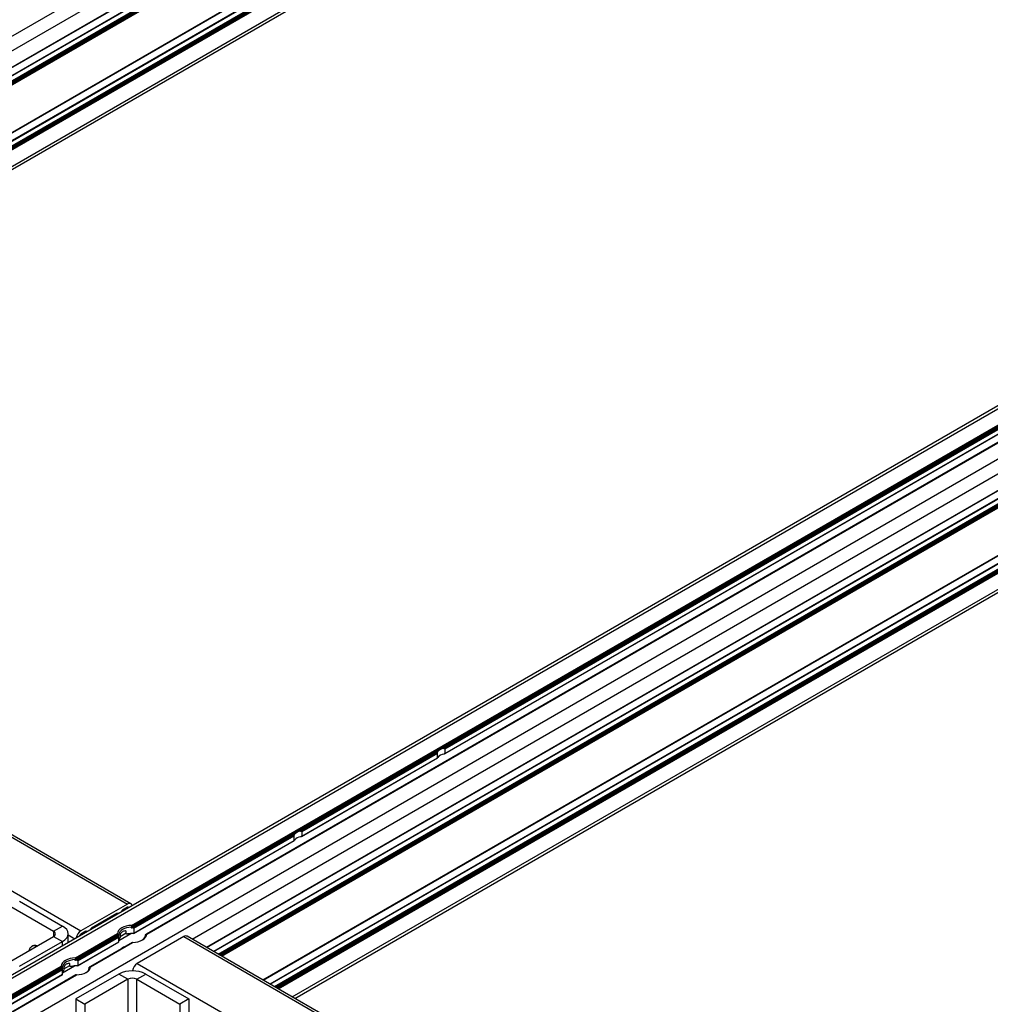
# Paper-space layout 'TR - OAL' of a CAD drawing. Units: millimetres. Extents: x 10 to 422, y 10 to 270.
# Drawn here: x 79 to 99, y 72 to 92 of the extents above; entities that cross this region are included whole.
import ezdxf

# ---------------------------------------------------------------- set-up
doc = ezdxf.new("R2010")
doc.units = ezdxf.units.MM

psp = doc.layouts.new('TR - OAL')

# ---------------------------------------------------------------- linework, layer by layer
at = {"color": 7, "linetype": 'Continuous', "lineweight": 25}
for p, q in [((44.19177, 72.1032), (118.39114, 114.93758)), ((65.01537, 83.47037), (118.52113, 114.35859)), ((65.01696, 83.46944), (118.49262, 114.34029)), ((118.39373, 114.11315), (65.16424, 83.38442)), ((65.25629, 83.33128), (118.48836, 114.06151)), ((65.27102, 83.32277), (118.49426, 114.04789)), ((66.19407, 82.78992), (118.52113, 112.99769)), ((66.19566, 82.78899), (118.49262, 112.97939)), ((118.39373, 112.75225), (66.34294, 82.70397)), ((66.435, 82.65084), (118.48836, 112.70061)), ((66.44973, 82.64232), (118.49426, 112.68699)), ((66.86121, 82.40478), (118.48488, 112.20649)), ((135.34815, 105.10366), (61.14879, 62.26928)), ((61.24253, 62.26), (135.4419, 105.09439)), ((81.402, 73.51682), (135.74831, 104.89027)), ((81.41131, 73.55962), (135.73947, 104.9226)), ((81.41663, 73.54227), (135.74831, 104.90728)), ((136.05142, 104.73952), (81.72599, 73.37812)), ((81.72951, 73.37593), (136.05767, 104.73891)), ((62.15588, 61.73274), (136.35524, 104.56712)), ((82.97947, 73.09991), (136.48524, 103.98813)), ((82.98107, 73.09898), (136.45673, 103.96983)), ((136.35783, 103.74269), (83.12835, 73.01396)), ((83.2204, 72.96083), (136.45247, 103.69105)), ((83.23513, 72.95232), (136.45836, 103.67743)), ((84.15818, 72.41946), (136.48524, 102.62723)), ((84.15977, 72.41854), (136.45673, 102.60893)), ((136.35783, 102.38179), (84.30705, 72.33351)), ((84.3991, 72.28038), (136.45247, 102.33015)), ((84.41383, 72.27187), (136.45836, 102.31653)), ((84.82532, 72.03432), (136.44898, 101.83603)), ((87.86383, 77.23354), (129.76304, 101.42144)), ((87.93792, 77.2593), (129.71842, 101.37867)), ((87.95538, 77.14609), (129.71334, 101.25244)), ((87.96225, 77.25294), (129.71176, 101.35442)), ((87.96225, 77.15427), (129.71176, 101.25575)), ((64.53877, 83.69619), (81.32437, 74.00607)), ((81.39728, 74.01329), (64.61168, 83.70341)), ((63.5665, 83.13491), (80.35209, 73.44479)), ((84.87041, 75.50548), (87.85518, 77.22855)), ((84.9445, 75.53124), (87.81056, 77.18578)), ((87.85518, 77.22855), (87.86383, 77.23354)), ((87.96225, 77.25294), (87.96225, 77.15427)), ((84.96196, 75.41802), (87.80548, 77.05955)), ((84.96883, 75.52488), (87.8039, 77.16153)), ((84.96883, 75.42621), (87.8039, 77.06286)), ((87.8039, 77.06286), (87.8039, 77.16153)), ((84.96883, 75.52488), (84.96883, 75.42621)), ((81.4144, 73.51037), (84.86176, 75.50048)), ((81.44318, 73.50997), (84.81714, 75.45772)), ((81.45455, 73.39324), (84.81206, 75.33149)), ((81.45919, 73.4988), (84.81048, 75.43346)), ((81.45919, 73.40013), (84.81048, 75.33479)), ((84.81048, 75.33479), (84.81048, 75.43346)), ((84.86176, 75.50048), (84.87041, 75.50548)), ((78.88337, 73.9576), (79.78125, 73.43927)), ((79.07046, 74.06561), (79.96834, 73.54727)), ((81.32437, 74.00607), (80.35209, 73.44479)), ((81.32437, 73.93803), (81.22125, 73.8785)), ((81.1034, 73.81046), (80.57306, 73.50431)), ((79.78125, 73.43927), (79.96834, 73.54727)), ((81.41663, 73.54227), (81.402, 73.52243)), ((81.402, 73.52243), (81.402, 73.51682)), ((81.45919, 73.4988), (81.45919, 73.40013)), ((78.88337, 72.81293), (79.78125, 73.33126)), ((79.78125, 73.33126), (79.96834, 73.22326)), ((80.08458, 73.20069), (80.08458, 73.38527)), ((80.22708, 72.83855), (81.14167, 73.36653)), ((80.23639, 72.88136), (81.11468, 73.38838)), ((80.23948, 72.8321), (81.14105, 73.35257)), ((80.24171, 72.86401), (81.12704, 73.3751)), ((80.26826, 72.8317), (81.14174, 73.33595)), ((80.28427, 72.82054), (81.14341, 73.31651)), ((80.45521, 73.43628), (80.35209, 73.37675)), ((81.14167, 73.37214), (81.12704, 73.3751)), ((81.14167, 73.36653), (81.14167, 73.37214)), ((81.14341, 73.21784), (81.14341, 73.31651)), ((81.17056, 73.35938), (81.17056, 73.31175)), ((81.29651, 73.38446), (81.29651, 73.43209)), ((82.50288, 73.32573), (81.5306, 72.76445)), ((81.70078, 73.33913), (81.70078, 73.35933)), ((81.72583, 73.37802), (81.70133, 73.36388)), ((81.70252, 73.34894), (81.71715, 73.36878)), ((82.50288, 73.32573), (99.28847, 63.63562)), ((99.36138, 63.64283), (82.57579, 73.33295)), ((79.07046, 72.70492), (79.96834, 73.22326)), ((79.34264, 73.13153), (79.32791, 73.12302)), ((80.27964, 72.71497), (81.14286, 73.2133)), ((80.28427, 72.72187), (81.14341, 73.21784)), ((81.4239, 73.20373), (80.55107, 72.69985)), ((80.55459, 72.69766), (81.43287, 73.20469)), ((80.24171, 72.86401), (80.22708, 72.84416)), ((80.22708, 72.84416), (80.22708, 72.83855)), ((61.5401, 62.08822), (79.93976, 72.71011)), ((61.54895, 62.0729), (79.95212, 72.69683)), ((61.54895, 62.05589), (79.96675, 72.68826)), ((76.21195, 70.50705), (79.96614, 72.6743)), ((76.28604, 70.53282), (79.96682, 72.65769)), ((76.31037, 70.52645), (79.96849, 72.63824)), ((79.96675, 72.69388), (79.95212, 72.69683)), ((79.96675, 72.68826), (79.96675, 72.69388)), ((79.96849, 72.53957), (79.96849, 72.63824)), ((79.99564, 72.68111), (79.99564, 72.63348)), ((80.12159, 72.70619), (80.12159, 72.75383)), ((80.28427, 72.82054), (80.28427, 72.72187)), ((80.52586, 72.66086), (80.52586, 72.68107)), ((80.55091, 72.69976), (80.52641, 72.68561)), ((80.5276, 72.67068), (80.54223, 72.69052)), ((81.5306, 72.76445), (98.3162, 63.07434)), ((80.24898, 72.52546), (61.85205, 61.90514)), ((61.8583, 61.90453), (80.25796, 72.52642)), ((76.3035, 70.4196), (79.96794, 72.53503)), ((76.31037, 70.42778), (79.96849, 72.53957)), ((81.14685, 72.54292), (80.24897, 72.02458)), ((81.33394, 72.43491), (80.43606, 71.91658)), ((81.33394, 72.43491), (81.14685, 72.54292)), ((81.33394, 72.43491), (81.33394, 71.10803)), ((81.52103, 72.43492), (81.70812, 72.54292)), ((81.52103, 71.10804), (81.52103, 72.43492)), ((81.52103, 72.43492), (82.41891, 71.91658)), ((81.70812, 72.54292), (82.606, 72.02459)), ((80.24897, 72.02458), (80.24897, 70.6977)), ((80.24897, 72.02458), (80.43606, 71.91658)), ((82.606, 72.02459), (82.41891, 71.91658)), ((82.606, 72.02459), (82.606, 70.69771)), ((80.43606, 71.91658), (80.43606, 70.5897)), ((82.41891, 71.91658), (82.41891, 70.5897))]:
    psp.add_line(p, q, dxfattribs=at)
at = {"color": 8, "linetype": 'Continuous', "lineweight": 25}
for p, q in [((64.71408, 83.64429), (118.52372, 114.70793)), ((65.0117, 83.47248), (118.52372, 114.36431)), ((65.1679, 83.38231), (118.39998, 114.11253)), ((65.28576, 83.31427), (118.49426, 114.03088)), ((65.29754, 83.30746), (118.50015, 114.02067)), ((65.31228, 83.29896), (118.51488, 114.01217)), ((65.32995, 83.28876), (118.52372, 113.99686)), ((66.19041, 82.79203), (118.52372, 113.00341)), ((66.34661, 82.70186), (118.39998, 112.75163)), ((66.46446, 82.63382), (118.49426, 112.66998)), ((66.47625, 82.62701), (118.50015, 112.65977)), ((66.49098, 82.61851), (118.51488, 112.65127)), ((66.50866, 82.60831), (118.52372, 112.63596)), ((66.80628, 82.4365), (118.52372, 112.29234)), ((82.67819, 73.27383), (136.48783, 104.33748)), ((82.97581, 73.10202), (136.48783, 103.99385)), ((83.13201, 73.01185), (136.36408, 103.74207)), ((83.24986, 72.94381), (136.45836, 103.66042)), ((83.26165, 72.93701), (136.46426, 103.65022)), ((83.27638, 72.9285), (136.47899, 103.64171)), ((83.29406, 72.9183), (136.48783, 103.62641)), ((84.15451, 72.42158), (136.48783, 102.63295)), ((84.31071, 72.3314), (136.36408, 102.38117)), ((84.42857, 72.26336), (136.45836, 102.29952)), ((84.44035, 72.25656), (136.46426, 102.28932)), ((84.45508, 72.24805), (136.47899, 102.28081)), ((84.47276, 72.23785), (136.48783, 102.26551)), ((84.77039, 72.06604), (136.48783, 101.92188)), ((81.22122, 73.87848), (81.23996, 73.86766)), ((81.32436, 73.93802), (81.34309, 73.9272)), ((80.94026, 73.69466), (80.92153, 73.70548)), ((80.95099, 73.72248), (80.96973, 73.71166)), ((81.12212, 73.79965), (81.10339, 73.81046)), ((80.72055, 73.56782), (80.70181, 73.57863)), ((80.73128, 73.59565), (80.75001, 73.58483)), ((79.78125, 73.43927), (79.78125, 73.33126)), ((80.08458, 73.36108), (80.22351, 73.28088)), ((80.33925, 73.36712), (80.35607, 73.35741)), ((80.47394, 73.42546), (80.45521, 73.43628)), ((81.14341, 73.24648), (81.39283, 73.39047)), ((81.17056, 73.33019), (81.29651, 73.4029)), ((81.70245, 73.36029), (81.71714, 73.36878)), ((79.96834, 73.13358), (79.96834, 73.22326)), ((79.96849, 72.56821), (80.21791, 72.7122)), ((79.99564, 72.65192), (80.12159, 72.72464)), ((80.52753, 72.68203), (80.54223, 72.69051))]:
    psp.add_line(p, q, dxfattribs=at)
at = {"color": 7, "linetype": 'Continuous', "lineweight": 25, "flags": 128}
for points in [[(81.42429, 73.97408), (81.41964, 73.98756), (81.41011, 74.00264), (81.39728, 74.01329), (81.38166, 74.01907), (81.36383, 74.01979), (81.34448, 74.01539), (81.32437, 74.00607)], [(81.1034, 73.81046), (81.10914, 73.81312), (81.11467, 73.81438), (81.11976, 73.81418), (81.12423, 73.81252), (81.12789, 73.80948), (81.13062, 73.80518), (81.13083, 73.80467)], [(79.96834, 73.22326), (80.0177, 73.25798), (80.05437, 73.29759), (80.07696, 73.34057), (80.08458, 73.38527), (80.07696, 73.42996), (80.05437, 73.47294), (80.0177, 73.51255), (79.96834, 73.54727)], [(81.41131, 73.55962), (81.35417, 73.55535), (81.29941, 73.545), (81.24896, 73.52893), (81.20458, 73.50772), (81.16784, 73.4821), (81.14001, 73.45297), (81.12208, 73.42136), (81.11468, 73.38838)], [(81.402, 73.52243), (81.35254, 73.5178), (81.30528, 73.50817), (81.26174, 73.49386), (81.22329, 73.47531), (81.19116, 73.45311), (81.16636, 73.42798), (81.14968, 73.4007), (81.14167, 73.37214)], [(80.45521, 73.43628), (80.46096, 73.43894), (80.46649, 73.4402), (80.47158, 73.43999), (80.47605, 73.43833), (80.47971, 73.4353), (80.48243, 73.43099), (80.48265, 73.43048)], [(81.43287, 73.20469), (81.49002, 73.20896), (81.54477, 73.21931), (81.59522, 73.23537), (81.6396, 73.25659), (81.67635, 73.28221), (81.70417, 73.31133), (81.72211, 73.34294), (81.72951, 73.37593)], [(80.23639, 72.88136), (80.17925, 72.87708), (80.1245, 72.86673), (80.07404, 72.85067), (80.02967, 72.82945), (79.99292, 72.80383), (79.96509, 72.77471), (79.94716, 72.7431), (79.93976, 72.71011)], [(80.22708, 72.84416), (80.17762, 72.83953), (80.13037, 72.82991), (80.08683, 72.81559), (80.04838, 72.79704), (80.01624, 72.77485), (79.99144, 72.74971), (79.97477, 72.72243), (79.96675, 72.69388)], [(80.25796, 72.52642), (80.3151, 72.53069), (80.36985, 72.54105), (80.42031, 72.55711), (80.46469, 72.57832), (80.50143, 72.60394), (80.52926, 72.63307), (80.54719, 72.66468), (80.55459, 72.69766)]]:
    psp.add_lwpolyline(points, dxfattribs=at)
at = {"color": 7, "linetype": 'Continuous', "lineweight": 25}
for centre, radius, start, end in [((87.91967, 77.11659), 0.1292, 119.944335, 147.62266), ((87.98588, 77.00196), 0.26178, 100.557646, 117.789718), ((87.96065, 76.95378), 0.18783, 96.951262, 143.043361), ((84.99246, 75.27389), 0.26179, 100.557825, 117.789539), ((84.92625, 75.38853), 0.1292, 119.944215, 147.623228), ((84.96723, 75.22571), 0.18783, 96.951262, 143.043361), ((81.25612, 73.82418), 0.06455, 122.701516, 164.873606), ((81.34194, 73.91511), 0.02888, 50.04248, 127.483327), ((80.60794, 73.44999), 0.06455, 122.701516, 164.873606), ((81.42212, 73.0245), 0.48593, 87.515922, 90.909699), ((79.76076, 73.38526), 0.05776, 290.781631, 69.220232), ((80.47692, 73.25259), 0.22918, 123.001587, 168.718046), ((80.40312, 73.29676), 0.09488, 122.537025, 156.719461), ((81.23463, 73.3481), 0.09368, 177.270033, 187.451751), ((81.24964, 73.22539), 0.10916, 147.685776, 166.722415), ((81.42188, 72.91697), 0.4744, 87.427122, 101.494201), ((81.56072, 73.37847), 0.14484, 298.511185, 348.236545), ((81.60733, 73.34801), 0.09591, 0.069168, 7.360431), ((82.5456, 73.26605), 0.0734, 65.713353, 125.595029), ((79.37276, 73.03927), 0.09427, 61.062836, 126.540453), ((79.3866, 73.03872), 0.10269, 63.073524, 115.344648), ((80.05992, 72.66985), 0.09389, 177.281236, 187.440547), ((80.24696, 72.23871), 0.4744, 87.427122, 101.494201), ((80.24721, 72.34731), 0.48486, 87.512172, 90.913449), ((80.38581, 72.70021), 0.14484, 298.511946, 348.236541), ((80.43221, 72.66972), 0.09611, 0.085548, 7.361133), ((81.65484, 72.57271), 0.22847, 122.940853, 170.602567), ((80.07473, 72.54712), 0.10916, 147.685776, 166.722415), ((81.42749, 72.0013), 0.61001, 62.609918, 117.390289), ((81.42749, 72.25438), 0.20333, 62.60918, 117.391441)]:
    psp.add_arc(centre, radius, start, end, dxfattribs=at)
for centre in [(81.42209, 72.74981), (80.24718, 72.07155)]:
    psp.add_ellipse(centre, major_axis=(-0.19881, 0.34433), ratio=0.57733463, start_param=6.11817957, end_param=6.44810978, dxfattribs=at)
for points, knots in [([(87.8039, 77.16153), (87.80392, 77.16224), (87.80395, 77.16366), (87.80426, 77.16664), (87.80496, 77.17094), (87.80666, 77.17767), (87.8087, 77.18256), (87.8103, 77.18534), (87.81056, 77.18578)], [0, 0, 0, 0, 0.07920776, 0.1582985, 0.28887748, 0.50851829, 0.92231215, 1, 1, 1, 1]), ([(87.93792, 77.2593), (87.94311, 77.26), (87.94972, 77.26088), (87.95705, 77.25894), (87.96001, 77.25732), (87.9619, 77.25522), (87.96213, 77.2537), (87.96225, 77.25294)], [0, 0, 0, 0, 0.5267189, 0.67050317, 0.81501061, 0.9069537, 1, 1, 1, 1]), ([(87.81056, 77.0667), (87.80891, 77.06397), (87.80682, 77.06049), (87.80504, 77.0592), (87.80437, 77.0595), (87.80397, 77.06074), (87.80392, 77.06215), (87.8039, 77.06286)], [0, 0, 0, 0, 0.52685224, 0.67047399, 0.81499423, 0.90694546, 1, 1, 1, 1]), ([(87.96225, 77.15427), (87.96217, 77.1536), (87.96199, 77.15226), (87.96054, 77.14994), (87.95739, 77.14706), (87.95041, 77.14338), (87.94341, 77.14136), (87.93867, 77.14038), (87.93792, 77.14023)], [0, 0, 0, 0, 0.07921884, 0.15832064, 0.28891788, 0.50844343, 0.92229517, 1, 1, 1, 1]), ([(84.9445, 75.53124), (84.94969, 75.53193), (84.9563, 75.53282), (84.96363, 75.53088), (84.96659, 75.52926), (84.96848, 75.52716), (84.96871, 75.52564), (84.96883, 75.52488)], [0, 0, 0, 0, 0.52672253, 0.67050779, 0.81501622, 0.90695994, 1, 1, 1, 1]), ([(84.81048, 75.43346), (84.8105, 75.43417), (84.81053, 75.4356), (84.81084, 75.43857), (84.81154, 75.44287), (84.81324, 75.44961), (84.81528, 75.4545), (84.81688, 75.45728), (84.81714, 75.45772)], [0, 0, 0, 0, 0.079206244, 0.158279488, 0.288855961, 0.508492558, 0.92231364, 1, 1, 1, 1]), ([(84.81714, 75.33864), (84.8155, 75.3359), (84.8134, 75.33242), (84.81162, 75.33113), (84.81095, 75.33143), (84.81055, 75.33268), (84.81051, 75.33409), (84.81048, 75.33479)], [0, 0, 0, 0, 0.52684529, 0.67049636, 0.81501469, 0.90694668, 1, 1, 1, 1]), ([(84.96883, 75.42621), (84.96875, 75.42554), (84.96858, 75.42419), (84.96712, 75.42188), (84.96397, 75.419), (84.95699, 75.41531), (84.94999, 75.4133), (84.94525, 75.41232), (84.9445, 75.41216)], [0, 0, 0, 0, 0.079220109, 0.158307194, 0.288906524, 0.50843558, 0.922293924, 1, 1, 1, 1]), ([(81.402, 73.51682), (81.40208, 73.51624), (81.40225, 73.51508), (81.40362, 73.51339), (81.40617, 73.51172), (81.40998, 73.51054), (81.41297, 73.51042), (81.4144, 73.51037)], [0, 0, 0, 0, 0.13052411, 0.25979125, 0.45317859, 0.73714535, 1, 1, 1, 1]), ([(81.41131, 73.55962), (81.41232, 73.55959), (81.41426, 73.55954), (81.41686, 73.55874), (81.4189, 73.55733), (81.42016, 73.55546), (81.42078, 73.55298), (81.42046, 73.54934), (81.41888, 73.54559), (81.41724, 73.54317), (81.41663, 73.54227)], [0, 0, 0, 0, 0.12338474, 0.23496765, 0.32788296, 0.42098803, 0.50590292, 0.63976887, 0.86573221, 1, 1, 1, 1]), ([(81.44318, 73.50997), (81.44528, 73.50973), (81.4492, 73.50927), (81.45409, 73.50696), (81.45728, 73.50413), (81.45893, 73.50133), (81.45911, 73.49956), (81.45919, 73.4988)], [0, 0, 0, 0, 0.28105525, 0.52244944, 0.71476271, 0.87688568, 1, 1, 1, 1]), ([(81.12704, 73.3751), (81.12583, 73.37544), (81.12394, 73.37599), (81.12098, 73.37767), (81.1188, 73.37942), (81.11704, 73.38141), (81.11587, 73.38321), (81.11498, 73.38528), (81.11464, 73.38699), (81.11467, 73.38803), (81.11468, 73.38838)], [0, 0, 0, 0, 0.24479834, 0.38420256, 0.52522488, 0.61395983, 0.70297823, 0.78817119, 0.9290241, 1, 1, 1, 1]), ([(81.14105, 73.35257), (81.14112, 73.35384), (81.14123, 73.35599), (81.14144, 73.35982), (81.14158, 73.36275), (81.14165, 73.36497), (81.14166, 73.36606), (81.14167, 73.36653)], [0, 0, 0, 0, 0.35821102, 0.60062719, 0.77102954, 0.90116578, 1, 1, 1, 1]), ([(81.14341, 73.31651), (81.14339, 73.31755), (81.14336, 73.31964), (81.14311, 73.32336), (81.14273, 73.32759), (81.14222, 73.33219), (81.1419, 73.33467), (81.14174, 73.33595)], [0, 0, 0, 0, 0.158387052, 0.316118718, 0.484852504, 0.732637064, 1, 1, 1, 1]), ([(81.17056, 73.31175), (81.17053, 73.3113), (81.17046, 73.31027), (81.16987, 73.30795), (81.16805, 73.30309), (81.16345, 73.29398), (81.15981, 73.28782), (81.15739, 73.28374)], [0, 0, 0, 0, 0.04081729, 0.09273945, 0.18525288, 0.46043037, 1, 1, 1, 1]), ([(81.29651, 73.43209), (81.29634, 73.4334), (81.296, 73.43601), (81.29308, 73.43961), (81.28634, 73.44321), (81.26923, 73.44481), (81.23533, 73.43625), (81.20578, 73.418), (81.18563, 73.39553), (81.17809, 73.38391), (81.17339, 73.37317), (81.17137, 73.3666), (81.17062, 73.36189), (81.17057, 73.35996), (81.17056, 73.35938)], [0, 0, 0, 0, 0.02435273, 0.0485005, 0.09133523, 0.17352298, 0.36160025, 0.70237964, 0.78902924, 0.89089287, 0.92837123, 0.96618261, 0.98994582, 1, 1, 1, 1]), ([(81.32735, 73.38186), (81.31981, 73.38068), (81.31089, 73.37928), (81.30171, 73.38042), (81.29883, 73.38127), (81.29718, 73.38255), (81.29659, 73.38352), (81.29653, 73.38421), (81.29651, 73.38446)], [0, 0, 0, 0, 0.63537467, 0.75128999, 0.87972222, 0.93136594, 0.975024, 1, 1, 1, 1]), ([(81.45919, 73.40013), (81.45906, 73.39917), (81.45881, 73.39725), (81.45691, 73.39477), (81.45376, 73.39257), (81.44904, 73.391), (81.44518, 73.39093), (81.44318, 73.39089)], [0, 0, 0, 0, 0.1579829, 0.31612958, 0.48494533, 0.73252254, 1, 1, 1, 1]), ([(81.70078, 73.35933), (81.7008, 73.36024), (81.70083, 73.36203), (81.70108, 73.36355), (81.70146, 73.36415), (81.70197, 73.36331), (81.70229, 73.36132), (81.70245, 73.36029)], [0, 0, 0, 0, 0.1583891, 0.31612281, 0.48490828, 0.7326336, 1, 1, 1, 1]), ([(81.71715, 73.36878), (81.71836, 73.37039), (81.72025, 73.37291), (81.7232, 73.37602), (81.72539, 73.37785), (81.72715, 73.37875), (81.72831, 73.37886), (81.72921, 73.37831), (81.72954, 73.37722), (81.72952, 73.37625), (81.72951, 73.37593)], [0, 0, 0, 0, 0.244824551, 0.384243692, 0.52517848, 0.613922933, 0.702950868, 0.788362802, 0.929230786, 1, 1, 1, 1]), ([(79.31726, 73.11344), (79.31138, 73.10877), (79.2942, 73.09514), (79.27622, 73.06746), (79.26854, 73.04418), (79.26534, 73.03448)], [0, 0, 0, 0, 0.23262588, 0.68018047, 1, 1, 1, 1]), ([(81.14283, 73.21334), (81.14294, 73.21348), (81.14317, 73.21376), (81.14337, 73.21549), (81.1434, 73.21713), (81.14341, 73.21784)], [0, 0, 0, 0, 0.3777261, 0.73233132, 1, 1, 1, 1]), ([(81.43287, 73.20469), (81.43186, 73.20466), (81.42993, 73.20461), (81.42731, 73.20444), (81.42532, 73.20416), (81.4242, 73.20392), (81.42397, 73.20374), (81.42392, 73.20369)], [0, 0, 0, 0, 0.27187384, 0.51737795, 0.72211349, 0.92762652, 1, 1, 1, 1]), ([(80.23639, 72.88136), (80.23741, 72.88133), (80.23934, 72.88128), (80.24195, 72.88047), (80.24398, 72.87907), (80.24524, 72.87719), (80.24586, 72.87471), (80.24554, 72.87107), (80.24396, 72.86732), (80.24232, 72.86491), (80.24171, 72.86401)], [0, 0, 0, 0, 0.12338474, 0.23496765, 0.32788296, 0.42098803, 0.50590292, 0.63976887, 0.86573221, 1, 1, 1, 1]), ([(79.95212, 72.69683), (79.95092, 72.69718), (79.94902, 72.69772), (79.94607, 72.6994), (79.94388, 72.70116), (79.94212, 72.70314), (79.94096, 72.70494), (79.94006, 72.70702), (79.93973, 72.70873), (79.93975, 72.70977), (79.93976, 72.71011)], [0, 0, 0, 0, 0.24480683, 0.38421588, 0.52524308, 0.61398111, 0.7030026, 0.78823496, 0.92909275, 1, 1, 1, 1]), ([(79.96614, 72.6743), (79.9662, 72.67558), (79.96631, 72.67772), (79.96653, 72.68155), (79.96666, 72.68449), (79.96674, 72.68671), (79.96675, 72.68779), (79.96675, 72.68826)], [0, 0, 0, 0, 0.35821102, 0.60062719, 0.77102954, 0.90116578, 1, 1, 1, 1]), ([(79.96849, 72.63824), (79.96847, 72.63929), (79.96844, 72.64138), (79.96819, 72.64509), (79.96781, 72.64933), (79.9673, 72.65393), (79.96698, 72.6564), (79.96682, 72.65769)], [0, 0, 0, 0, 0.158387052, 0.316118718, 0.484852504, 0.732637064, 1, 1, 1, 1]), ([(80.12159, 72.75383), (80.12142, 72.75514), (80.12109, 72.75775), (80.11817, 72.76135), (80.11143, 72.76494), (80.09431, 72.76654), (80.06042, 72.75799), (80.03086, 72.73973), (80.01072, 72.71727), (80.00317, 72.70565), (79.99848, 72.6949), (79.99646, 72.68834), (79.9957, 72.68363), (79.99565, 72.68169), (79.99564, 72.68111)], [0, 0, 0, 0, 0.02435278, 0.0485006, 0.09133541, 0.17352333, 0.36160097, 0.70236889, 0.78903038, 0.89088327, 0.92837109, 0.96618254, 0.9899458, 1, 1, 1, 1]), ([(80.15243, 72.70359), (80.14489, 72.70241), (80.13597, 72.70102), (80.12679, 72.70216), (80.12392, 72.70301), (80.12227, 72.70428), (80.12167, 72.70526), (80.12161, 72.70594), (80.12159, 72.70619)], [0, 0, 0, 0, 0.63532036, 0.7512367, 0.87972116, 0.93136533, 0.97502379, 1, 1, 1, 1]), ([(80.22708, 72.83855), (80.22717, 72.83797), (80.22733, 72.83681), (80.2287, 72.83512), (80.23125, 72.83346), (80.23506, 72.83227), (80.23805, 72.83216), (80.23948, 72.8321)], [0, 0, 0, 0, 0.13052647, 0.25979595, 0.45327237, 0.7371406, 1, 1, 1, 1]), ([(80.26826, 72.8317), (80.27037, 72.83146), (80.27429, 72.83101), (80.27918, 72.82869), (80.28236, 72.82587), (80.28401, 72.82306), (80.28419, 72.8213), (80.28427, 72.82054)], [0, 0, 0, 0, 0.28112319, 0.52245338, 0.71476506, 0.8768867, 1, 1, 1, 1]), ([(80.28427, 72.72187), (80.28414, 72.72091), (80.28389, 72.71898), (80.28199, 72.7165), (80.27884, 72.71431), (80.27413, 72.71274), (80.27026, 72.71266), (80.26826, 72.71263)], [0, 0, 0, 0, 0.15798085, 0.31612547, 0.48488952, 0.73252602, 1, 1, 1, 1]), ([(80.52586, 72.68107), (80.52588, 72.68198), (80.52591, 72.68381), (80.52608, 72.68467), (80.52617, 72.68509)], [0, 0, 0, 0, 0.501036614, 1, 1, 1, 1]), ([(80.52645, 72.68556), (80.52646, 72.68559), (80.52664, 72.68592), (80.52706, 72.68495), (80.52737, 72.68303), (80.52753, 72.68203)], [0, 0, 0, 0, 0.04860667, 0.5062243, 1, 1, 1, 1]), ([(80.54223, 72.69052), (80.54344, 72.69212), (80.54533, 72.69464), (80.54829, 72.69775), (80.55047, 72.69958), (80.55223, 72.70048), (80.55339, 72.7006), (80.55429, 72.70005), (80.55462, 72.69895), (80.5546, 72.69799), (80.55459, 72.69766)], [0, 0, 0, 0, 0.24481898, 0.38423495, 0.52516654, 0.61390897, 0.70293488, 0.78830849, 0.9292324, 1, 1, 1, 1]), ([(79.96791, 72.53507), (79.96803, 72.53522), (79.96825, 72.5355), (79.96845, 72.53723), (79.96848, 72.53887), (79.96849, 72.53957)], [0, 0, 0, 0, 0.3777261, 0.73233132, 1, 1, 1, 1]), ([(79.99564, 72.63348), (79.99561, 72.63303), (79.99554, 72.632), (79.99495, 72.62968), (79.99314, 72.62482), (79.98853, 72.61571), (79.98489, 72.60955), (79.98247, 72.60548)], [0, 0, 0, 0, 0.040816888, 0.09273855, 0.185204172, 0.460435626, 1, 1, 1, 1]), ([(80.25796, 72.52642), (80.25694, 72.52639), (80.25502, 72.52634), (80.2524, 72.52617), (80.2504, 72.5259), (80.24928, 72.52565), (80.24906, 72.52547), (80.249, 72.52543)], [0, 0, 0, 0, 0.27187384, 0.51737795, 0.72211349, 0.92762652, 1, 1, 1, 1])]:
    psp.add_open_spline(points, degree=3, knots=knots, dxfattribs=at)

doc.saveas('drawing.dxf')
